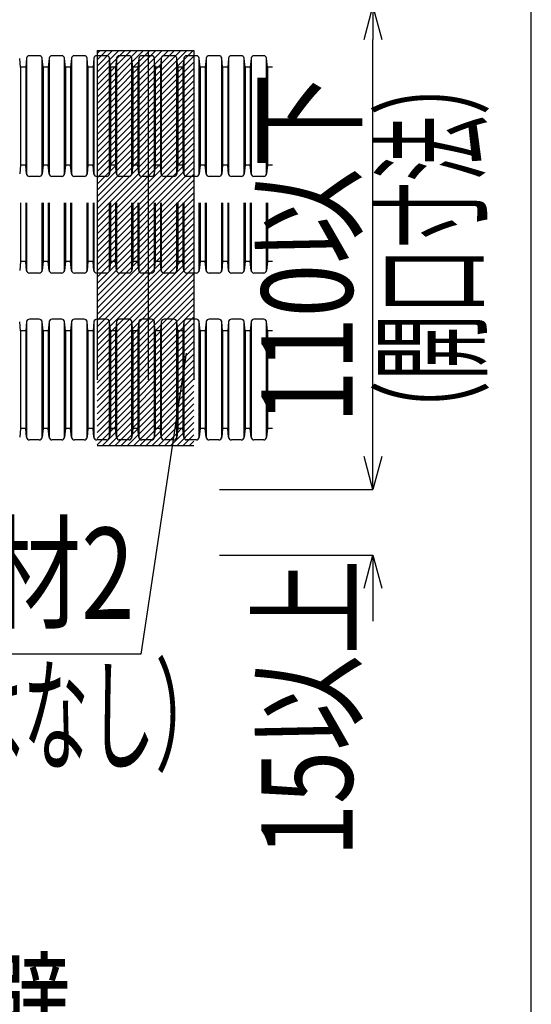
# Model space of a CAD drawing. Units: millimetres. Extents: x -104 to 1231, y 39 to 3761.
# Drawn here: x 1114 to 1231, y 3309 to 3534 of the extents above; entities that cross this region are included whole.
import ezdxf
from ezdxf.enums import TextEntityAlignment as Align

# ---------------------------------------------------------------- set-up
doc = ezdxf.new("R2010")
doc.units = ezdxf.units.MM
doc.header["$LTSCALE"] = 3
doc.linetypes.add('DASHED', pattern=[0.75, 0.5, -0.25])
for name, color, linetype in [('文字･寸法', 7, 'Continuous'), ('枠', 7, 'Continuous'), ('構成2', 7, 'Continuous'), ('電線管', 7, 'Continuous')]:
    doc.layers.add(name, color=color, linetype=linetype)
doc.styles.add('DIMFONT1', font='msgothic.ttc', dxfattribs={"width": 0.76912})
doc.styles.add('STYLE3', font='msgothic.ttc')
doc.dimstyles.new('DIM001', dxfattribs={"dimscale": 15, "dimtxt": 1.386, "dimasz": 0.5, "dimexe": 0, "dimexo": 0, "dimgap": 0.2, "dimtad": 3, "dimdec": 1, "dimrnd": 0.1, "dimdsep": 46, "dimlunit": 6, "dimtxsty": 'DIMFONT1', "dimblk": 'OPEN30', "dimcen": 0.09, "dimclrd": 7, "dimclre": 7, "dimclrt": 7, "dimadec": 0, "dimazin": 0, "dimtfac": 1, "dimtdec": 4, "dimtmove": 0, "dimatfit": 3, "dimfxl": 1, "dimtolj": 1, "dimtzin": 0, "dimarcsym": 0})

# ---------------------------------------------------------------- blocks, each defined once
blk = doc.blocks.new('INS-H6NCE')
at = {"layer": '構成2', "color": 7, "linetype": 'Continuous', "lineweight": -3}
for p, q in [((-11.03, 44.26), (-10.32, 44.97)), ((-11.03, 42.84), (-8.9, 44.97)), ((-11.03, 41.43), (-7.49, 44.97)), ((-11.03, 40.02), (-6.08, 44.97)), ((-11.03, 38.6), (-4.66, 44.97)), ((-11.03, 37.19), (-3.25, 44.97)), ((-11.03, 35.77), (-1.83, 44.97)), ((-11.03, 34.36), (-0.42, 44.97)), ((-11.03, 32.94), (0.99, 44.97)), ((-11.03, 31.53), (2.41, 44.97)), ((-11.03, 30.12), (3.82, 44.97)), ((-11.03, 28.7), (5.24, 44.97)), ((-11.03, 27.29), (6.65, 44.97)), ((-11.03, 25.87), (8.07, 44.97)), ((-11.03, 24.46), (9.48, 44.97)), ((-11.03, 23.04), (10.89, 44.97)), ((-11.03, 21.63), (11.04, 43.7)), ((-11.03, 20.22), (11.04, 42.29)), ((-11.03, 18.8), (11.04, 40.87)), ((-11.03, 17.39), (11.04, 39.46)), ((-11.03, 15.97), (11.04, 38.04)), ((-11.03, 14.56), (11.04, 36.63)), ((-11.03, 13.15), (11.04, 35.22)), ((-11.03, 11.73), (11.04, 33.8)), ((-11.03, 10.32), (11.04, 32.39)), ((-11.03, 8.9), (11.04, 30.97)), ((-11.03, 7.49), (11.04, 29.56)), ((-11.03, 6.07), (11.04, 28.14)), ((-11.03, 4.66), (11.04, 26.73)), ((-11.03, 3.25), (11.04, 25.32)), ((-11.03, 1.83), (11.04, 23.9)), ((-11.03, 0.42), (11.04, 22.49)), ((-11.03, -1), (11.04, 21.07)), ((-11.03, -2.41), (11.04, 19.66)), ((-11.03, -3.83), (11.04, 18.24)), ((-11.03, -5.24), (11.04, 16.83)), ((-11.03, -6.65), (11.04, 15.42)), ((-11.03, -8.07), (11.04, 14)), ((-11.03, -9.48), (11.04, 12.59)), ((-11.03, -10.9), (11.04, 11.17)), ((-11.03, -12.31), (11.04, 9.76)), ((-11.03, -13.72), (11.04, 8.35)), ((-11.03, -15.14), (11.04, 6.93)), ((-11.03, -16.55), (11.04, 5.52)), ((-11.03, -17.97), (11.04, 4.1)), ((-11.03, -19.38), (11.04, 2.69)), ((-11.03, -20.8), (11.04, 1.27)), ((-11.03, -22.21), (11.04, -0.14)), ((-11.03, -23.62), (11.04, -1.55)), ((-11.03, -25.04), (11.04, -2.97)), ((-11.03, -26.45), (11.04, -4.38)), ((-11.03, -27.87), (11.04, -5.8)), ((-11.03, -29.28), (11.04, -7.21)), ((-11.03, -30.7), (11.04, -8.63)), ((-11.03, -32.11), (11.04, -10.04)), ((-11.03, -33.52), (11.04, -11.45)), ((-11.03, -34.94), (11.04, -12.87)), ((-11.03, -36.35), (11.04, -14.28)), ((-11.03, -37.77), (11.04, -15.7)), ((-11.03, -39.18), (11.04, -17.11)), ((-11.03, -40.59), (11.04, -18.52)), ((-11.03, -42.01), (11.04, -19.94)), ((-11.03, -43.42), (11.04, -21.35)), ((-11.03, -44.84), (11.04, -22.77)), ((-9.76, -44.97), (11.04, -24.18)), ((-8.34, -44.97), (11.04, -25.6)), ((-6.93, -44.97), (11.04, -27.01)), ((-5.51, -44.97), (11.04, -28.42)), ((-4.1, -44.97), (11.04, -29.84)), ((-2.68, -44.97), (11.04, -31.25)), ((-1.27, -44.97), (11.04, -32.67)), ((0.14, -44.97), (11.04, -34.08)), ((1.56, -44.97), (11.04, -35.5)), ((2.97, -44.97), (11.04, -36.91)), ((4.39, -44.97), (11.04, -38.32)), ((5.8, -44.97), (11.04, -39.74)), ((7.22, -44.97), (11.04, -41.15)), ((8.63, -44.97), (11.04, -42.57)), ((10.04, -44.97), (11.04, -43.98))]:
    blk.add_line(p, q, dxfattribs=at)
blk = doc.blocks.new('_Open30')
at = {"color": 0, "linetype": 'ByBlock', "lineweight": -2}
for p, q in [((-1, 0.267949), (0, 0)), ((0, 0), (-1, -0.267949)), ((0, 0), (-1, 0))]:
    blk.add_line(p, q, dxfattribs=at)
blk = doc.blocks.new('*D269')
at = {"layer": 'DEFPOINTS', "color": 0}
for p in [(1159.89, 3426.507), (1194.89, 3426.507), (1159.89, 3411.507)]:
    blk.add_point(p, dxfattribs=at)
at = {"layer": '文字･寸法', "color": 7, "linetype": 'Continuous', "lineweight": -2}
for p, q in [((1194.89, 3434.007), (1194.89, 3441.507)), ((1159.89, 3426.507), (1194.89, 3426.507)), ((1159.89, 3411.507), (1194.89, 3411.507)), ((1194.89, 3411.507), (1194.89, 3411.507)), ((1194.89, 3404.007), (1194.89, 3396.507))]:
    blk.add_line(p, q, dxfattribs=at)
at = {"layer": '文字･寸法', "color": 7, "lineweight": -2, "xscale": 7.5, "yscale": 7.5, "zscale": 7.5}
for p, rotation in [((1194.89, 3426.507), 270), ((1194.89, 3411.507), 90)]:
    blk.add_blockref('_Open30', p, dxfattribs=dict(at, rotation=rotation))
at = {"layer": '文字･寸法', "color": 7, "linetype": 'Continuous', "lineweight": -3, "style": 'DIMFONT1', "width": 0.76912}
blk.add_text('15以上', height=20.79, rotation=90, dxfattribs=at).set_placement((1179.89, 3376.677), align=Align.MIDDLE_CENTER)
blk = doc.blocks.new('*D270')
at = {"layer": 'DEFPOINTS', "color": 0}
for p in [(1159.89, 3536.507), (1194.89, 3536.507), (1159.89, 3426.507)]:
    blk.add_point(p, dxfattribs=at)
at = {"layer": '文字･寸法', "color": 7, "linetype": 'Continuous', "lineweight": -2}
for p, q in [((1159.89, 3536.507), (1194.89, 3536.507)), ((1194.89, 3434.007), (1194.89, 3529.007)), ((1159.89, 3426.507), (1194.89, 3426.507))]:
    blk.add_line(p, q, dxfattribs=at)
at = {"layer": '文字･寸法', "color": 7, "lineweight": -2, "xscale": 7.5, "yscale": 7.5, "zscale": 7.5}
for p, rotation in [((1194.89, 3536.507), 90), ((1194.89, 3426.507), 270)]:
    blk.add_blockref('_Open30', p, dxfattribs=dict(at, rotation=rotation))
at = {"layer": '文字･寸法', "color": 7, "linetype": 'Continuous', "lineweight": -3, "style": 'DIMFONT1', "width": 0.76912}
blk.add_text('110以下', height=20.79, rotation=90, dxfattribs=at).set_placement((1179.89, 3481.507), align=Align.MIDDLE_CENTER)
blk = doc.blocks.new('INS-G5R93')
at = {"layer": '文字･寸法', "color": 7, "linetype": 'Continuous', "lineweight": -3}
blk.add_lwpolyline([(47.31, 34.26), (36.96, -34.26), (-47.31, -34.26)], dxfattribs=at)
at = {"layer": '文字･寸法', "color": 7, "linetype": 'Continuous', "lineweight": -3, "style": 'STYLE3', "width": 0.76912}
blk.add_text('固定材2', height=20.79, dxfattribs=at).set_placement((35.46, -32.76), align=Align.BOTTOM_RIGHT)
blk = doc.blocks.new('INS-G8DR3')
at = {"layer": '文字･寸法', "color": 7, "linetype": 'Continuous', "lineweight": -3}
blk.add_lwpolyline([(-48.82, -26.39), (-35.45, -2.11), (48.82, -2.11)], dxfattribs=at)
at = {"layer": '文字･寸法', "color": 7, "linetype": 'Continuous', "lineweight": -3, "style": 'STYLE3', "width": 0.76912}
blk.add_text('固定材1', height=20.79, dxfattribs=at).set_placement((47.32, -0.61), align=Align.BOTTOM_RIGHT)
blk = doc.blocks.new('INS-GMTIZ')
at = {"layer": '文字･寸法', "color": 7, "linetype": 'Continuous', "lineweight": -3}
blk.add_lwpolyline([(-73.58, -45.28), (-17.44, 16.79), (73.58, 16.79)], dxfattribs=at)
at = {"layer": '文字･寸法', "color": 7, "linetype": 'Continuous', "lineweight": -3, "style": 'STYLE3', "width": 0.76912}
blk.add_text('カバー材', height=20.79, dxfattribs=at).set_placement((-15.94, 18.29), align=Align.BOTTOM_LEFT)
blk = doc.blocks.new('INS-G4R2P')
at = {"layer": '文字･寸法', "color": 7, "linetype": 'Continuous', "lineweight": -3}
blk.add_lwpolyline([(-51.94, 23.37), (-20.72, -23.37), (51.94, -23.37)], dxfattribs=at)
at = {"layer": '文字･寸法', "color": 7, "linetype": 'Continuous', "lineweight": -3, "style": 'STYLE3', "width": 0.76912}
blk.add_text('中空壁', height=20.79, dxfattribs=at).set_placement((-19.22, -21.87), align=Align.BOTTOM_LEFT)

msp = doc.modelspace()

# ---------------------------------------------------------------- linework, layer by layer
at = {"layer": '枠', "color": 7, "linetype": 'Continuous', "lineweight": -3}
msp.add_lwpolyline([(-103.98, 2868.38), (1231.02, 2868.38), (1231.02, 3760.88), (-103.98, 3760.88)], close=True, dxfattribs=at)
at = {"layer": '構成2', "color": 7, "linetype": 'DASHED', "lineweight": -3, "ltscale": 50}
for p, q in [((1131.99, 3526.49), (1131.99, 3436.55)), ((1131.99, 3526.49), (1154.06, 3526.49)), ((1143.66, 3526.49), (1143.66, 3436.55)), ((1154.06, 3526.49), (1154.06, 3436.55)), ((1131.99, 3436.55), (1154.06, 3436.55))]:
    msp.add_line(p, q, dxfattribs=at)
at = {"layer": '電線管', "color": 7, "linetype": 'Continuous', "lineweight": -3}
for p, q in [((1114.57, 3522.67), (1114.36, 3524.71)), ((1115.95, 3524.71), (1115.73, 3522.67)), ((1116.01, 3498.16), (1116.01, 3524.92)), ((1118.82, 3525.29), (1116.6, 3525.29)), ((1119.41, 3524.92), (1119.41, 3498.16)), ((1119.69, 3522.67), (1119.47, 3524.71)), ((1121.06, 3524.71), (1120.85, 3522.67)), ((1121.13, 3498.16), (1121.13, 3524.92)), ((1123.94, 3525.29), (1121.72, 3525.29)), ((1124.53, 3524.92), (1124.53, 3498.16)), ((1124.81, 3522.67), (1124.59, 3524.71)), ((1126.18, 3524.71), (1125.97, 3522.67)), ((1126.24, 3498.16), (1126.24, 3524.92)), ((1129.06, 3525.29), (1126.83, 3525.29)), ((1129.65, 3524.92), (1129.65, 3498.16)), ((1129.92, 3522.67), (1129.71, 3524.71)), ((1131.3, 3524.71), (1131.09, 3522.67)), ((1131.36, 3498.16), (1131.36, 3524.92)), ((1134.18, 3525.29), (1131.95, 3525.29)), ((1134.77, 3524.92), (1134.77, 3498.16)), ((1135.04, 3522.67), (1134.83, 3524.71)), ((1136.42, 3524.71), (1136.2, 3522.67)), ((1136.48, 3498.16), (1136.48, 3524.92)), ((1139.29, 3525.29), (1137.07, 3525.29)), ((1139.88, 3524.92), (1139.88, 3498.16)), ((1140.16, 3522.67), (1139.94, 3524.71)), ((1141.53, 3524.71), (1141.32, 3522.67)), ((1141.6, 3498.16), (1141.6, 3524.92)), ((1144.41, 3525.29), (1142.19, 3525.29)), ((1145, 3524.92), (1145, 3498.16)), ((1145.28, 3522.67), (1145.06, 3524.71)), ((1146.65, 3524.71), (1146.44, 3522.67)), ((1146.65, 3524.71), (1146.44, 3522.67)), ((1146.71, 3498.16), (1146.71, 3524.92)), ((1146.71, 3498.16), (1146.71, 3524.92)), ((1149.53, 3525.29), (1147.3, 3525.29)), ((1149.53, 3525.29), (1147.3, 3525.29)), ((1150.12, 3524.92), (1150.12, 3498.16)), ((1150.12, 3524.92), (1150.12, 3498.16)), ((1150.39, 3522.67), (1150.18, 3524.71)), ((1150.39, 3522.67), (1150.18, 3524.71)), ((1151.77, 3524.71), (1151.56, 3522.67)), ((1151.77, 3524.71), (1151.56, 3522.67)), ((1151.83, 3498.16), (1151.83, 3524.92)), ((1151.83, 3498.16), (1151.83, 3524.92)), ((1154.65, 3525.29), (1152.42, 3525.29)), ((1154.65, 3525.29), (1152.42, 3525.29)), ((1155.24, 3524.92), (1155.24, 3498.16)), ((1155.24, 3524.92), (1155.24, 3498.16)), ((1155.51, 3522.67), (1155.3, 3524.71)), ((1155.51, 3522.67), (1155.3, 3524.71)), ((1156.89, 3524.71), (1156.67, 3522.67)), ((1156.89, 3524.71), (1156.67, 3522.67)), ((1156.95, 3498.16), (1156.95, 3524.92)), ((1156.95, 3498.16), (1156.95, 3524.92)), ((1159.76, 3525.29), (1157.54, 3525.29)), ((1159.76, 3525.29), (1157.54, 3525.29)), ((1160.35, 3524.92), (1160.35, 3498.16)), ((1160.35, 3524.92), (1160.35, 3498.16)), ((1160.63, 3522.67), (1160.42, 3524.71)), ((1160.63, 3522.67), (1160.42, 3524.71)), ((1162.01, 3524.71), (1161.79, 3522.67)), ((1162.07, 3498.16), (1162.07, 3524.92)), ((1164.88, 3525.29), (1162.66, 3525.29)), ((1165.47, 3524.92), (1165.47, 3498.16)), ((1165.75, 3522.67), (1165.53, 3524.71)), ((1167.12, 3524.71), (1166.91, 3522.67)), ((1167.18, 3498.16), (1167.18, 3524.92)), ((1170, 3525.29), (1167.77, 3525.29)), ((1170.59, 3524.92), (1170.59, 3498.16)), ((1170.86, 3522.67), (1170.65, 3524.71)), ((1114.57, 3522.67), (1114.57, 3500.41)), ((1115.73, 3522.67), (1114.57, 3522.67)), ((1115.73, 3522.67), (1115.73, 3500.41)), ((1119.69, 3522.67), (1119.69, 3500.41)), ((1120.85, 3522.67), (1119.69, 3522.67)), ((1120.85, 3522.67), (1119.69, 3522.67)), ((1120.85, 3522.67), (1120.85, 3500.41)), ((1124.81, 3522.67), (1124.81, 3500.41)), ((1125.97, 3522.67), (1124.81, 3522.67)), ((1125.97, 3522.67), (1124.81, 3522.67)), ((1125.97, 3522.67), (1125.97, 3500.41)), ((1129.92, 3522.67), (1129.92, 3500.41)), ((1131.09, 3522.67), (1129.92, 3522.67)), ((1131.09, 3522.67), (1131.09, 3500.41)), ((1135.04, 3522.67), (1135.04, 3500.41)), ((1136.2, 3522.67), (1135.04, 3522.67)), ((1136.2, 3522.67), (1135.04, 3522.67)), ((1136.2, 3522.67), (1136.2, 3500.41)), ((1140.16, 3522.67), (1140.16, 3500.41)), ((1141.32, 3522.67), (1140.16, 3522.67)), ((1141.32, 3522.67), (1141.32, 3500.41)), ((1145.28, 3522.67), (1145.28, 3500.41)), ((1146.44, 3522.67), (1145.28, 3522.67)), ((1146.44, 3522.67), (1145.28, 3522.67)), ((1146.44, 3522.67), (1146.44, 3500.41)), ((1146.44, 3522.67), (1146.44, 3500.41)), ((1150.39, 3522.67), (1150.39, 3500.41)), ((1151.56, 3522.67), (1150.39, 3522.67)), ((1151.56, 3522.67), (1150.39, 3522.67)), ((1150.39, 3522.67), (1150.39, 3500.41)), ((1151.56, 3522.67), (1150.39, 3522.67)), ((1151.56, 3522.67), (1151.56, 3500.41)), ((1151.56, 3522.67), (1151.56, 3500.41)), ((1155.51, 3522.67), (1155.51, 3500.41)), ((1156.67, 3522.67), (1155.51, 3522.67)), ((1155.51, 3522.67), (1155.51, 3500.41)), ((1156.67, 3522.67), (1155.51, 3522.67)), ((1156.67, 3522.67), (1155.51, 3522.67)), ((1156.67, 3522.67), (1156.67, 3500.41)), ((1156.67, 3522.67), (1156.67, 3500.41)), ((1160.63, 3522.67), (1160.63, 3500.41)), ((1161.79, 3522.67), (1160.63, 3522.67)), ((1161.79, 3522.67), (1160.63, 3522.67)), ((1160.63, 3522.67), (1160.63, 3500.41)), ((1161.79, 3522.67), (1160.63, 3522.67)), ((1161.79, 3522.67), (1160.63, 3522.67)), ((1161.79, 3522.67), (1161.79, 3500.41)), ((1165.75, 3522.67), (1165.75, 3500.41)), ((1166.91, 3522.67), (1165.75, 3522.67)), ((1166.91, 3522.67), (1166.91, 3500.41)), ((1170.86, 3522.67), (1170.86, 3500.41)), ((1172.03, 3522.67), (1170.86, 3522.67)), ((1172.03, 3522.67), (1170.86, 3522.67)), ((1114.57, 3500.41), (1114.36, 3498.38)), ((1115.73, 3500.41), (1114.57, 3500.41)), ((1115.95, 3498.38), (1115.73, 3500.41)), ((1119.69, 3500.41), (1119.47, 3498.38)), ((1120.85, 3500.41), (1119.69, 3500.41)), ((1120.85, 3500.41), (1119.69, 3500.41)), ((1121.06, 3498.38), (1120.85, 3500.41)), ((1124.81, 3500.41), (1124.59, 3498.38)), ((1125.97, 3500.41), (1124.81, 3500.41)), ((1125.97, 3500.41), (1124.81, 3500.41)), ((1126.18, 3498.38), (1125.97, 3500.41)), ((1129.92, 3500.41), (1129.71, 3498.38)), ((1131.09, 3500.41), (1129.92, 3500.41)), ((1131.3, 3498.38), (1131.09, 3500.41)), ((1135.04, 3500.41), (1134.83, 3498.38)), ((1136.2, 3500.41), (1135.04, 3500.41)), ((1136.2, 3500.41), (1135.04, 3500.41)), ((1136.42, 3498.38), (1136.2, 3500.41)), ((1140.16, 3500.41), (1139.94, 3498.38)), ((1141.32, 3500.41), (1140.16, 3500.41)), ((1141.53, 3498.38), (1141.32, 3500.41)), ((1145.28, 3500.41), (1145.06, 3498.38)), ((1146.44, 3500.41), (1145.28, 3500.41)), ((1146.44, 3500.41), (1145.28, 3500.41)), ((1146.65, 3498.38), (1146.44, 3500.41)), ((1146.65, 3498.38), (1146.44, 3500.41)), ((1150.39, 3500.41), (1150.18, 3498.38)), ((1150.39, 3500.41), (1150.18, 3498.38)), ((1151.56, 3500.41), (1150.39, 3500.41)), ((1151.56, 3500.41), (1150.39, 3500.41)), ((1151.56, 3500.41), (1150.39, 3500.41)), ((1151.77, 3498.38), (1151.56, 3500.41)), ((1151.77, 3498.38), (1151.56, 3500.41)), ((1155.51, 3500.41), (1155.3, 3498.38)), ((1155.51, 3500.41), (1155.3, 3498.38)), ((1156.67, 3500.41), (1155.51, 3500.41)), ((1156.67, 3500.41), (1155.51, 3500.41)), ((1156.67, 3500.41), (1155.51, 3500.41)), ((1156.89, 3498.38), (1156.67, 3500.41)), ((1156.89, 3498.38), (1156.67, 3500.41)), ((1160.63, 3500.41), (1160.42, 3498.38)), ((1160.63, 3500.41), (1160.42, 3498.38)), ((1161.79, 3500.41), (1160.63, 3500.41)), ((1161.79, 3500.41), (1160.63, 3500.41)), ((1161.79, 3500.41), (1160.63, 3500.41)), ((1161.79, 3500.41), (1160.63, 3500.41)), ((1162.01, 3498.38), (1161.79, 3500.41)), ((1165.75, 3500.41), (1165.53, 3498.38)), ((1166.91, 3500.41), (1165.75, 3500.41)), ((1167.12, 3498.38), (1166.91, 3500.41)), ((1170.86, 3500.41), (1170.65, 3498.38)), ((1172.03, 3500.41), (1170.86, 3500.41)), ((1172.03, 3500.41), (1170.86, 3500.41)), ((1118.82, 3497.79), (1116.6, 3497.79)), ((1123.94, 3497.79), (1121.72, 3497.79)), ((1129.06, 3497.79), (1126.83, 3497.79)), ((1134.18, 3497.79), (1131.95, 3497.79)), ((1139.29, 3497.79), (1137.07, 3497.79)), ((1144.41, 3497.79), (1142.19, 3497.79)), ((1149.53, 3497.79), (1147.3, 3497.79)), ((1149.53, 3497.79), (1147.3, 3497.79)), ((1154.65, 3497.79), (1152.42, 3497.79)), ((1154.65, 3497.79), (1152.42, 3497.79)), ((1159.76, 3497.79), (1157.54, 3497.79)), ((1159.76, 3497.79), (1157.54, 3497.79)), ((1164.88, 3497.79), (1162.66, 3497.79)), ((1170, 3497.79), (1167.77, 3497.79)), ((1114.57, 3491.79), (1114.57, 3478.41)), ((1115.73, 3491.79), (1115.73, 3478.41)), ((1116.01, 3476.16), (1116.01, 3491.79)), ((1119.41, 3491.79), (1119.41, 3476.16)), ((1119.69, 3491.79), (1119.69, 3478.41)), ((1120.85, 3491.79), (1120.85, 3478.41)), ((1121.13, 3476.16), (1121.13, 3491.79)), ((1124.53, 3491.79), (1124.53, 3476.16)), ((1124.81, 3491.79), (1124.81, 3478.41)), ((1125.97, 3491.79), (1125.97, 3478.41)), ((1126.24, 3476.16), (1126.24, 3491.79)), ((1129.65, 3491.79), (1129.65, 3476.16)), ((1129.92, 3491.79), (1129.92, 3478.41)), ((1131.09, 3491.79), (1131.09, 3478.41)), ((1131.36, 3476.16), (1131.36, 3491.79)), ((1134.77, 3491.79), (1134.77, 3476.16)), ((1135.04, 3491.79), (1135.04, 3478.41)), ((1136.2, 3491.79), (1136.2, 3478.41)), ((1136.48, 3476.16), (1136.48, 3491.79)), ((1139.88, 3491.79), (1139.88, 3476.16)), ((1140.16, 3491.79), (1140.16, 3478.41)), ((1141.32, 3491.79), (1141.32, 3478.41)), ((1141.6, 3476.16), (1141.6, 3491.79)), ((1145, 3491.79), (1145, 3476.16)), ((1145.28, 3491.79), (1145.28, 3478.41)), ((1146.44, 3491.79), (1146.44, 3478.41)), ((1146.44, 3491.79), (1146.44, 3478.41)), ((1146.71, 3476.16), (1146.71, 3491.79)), ((1146.71, 3476.16), (1146.71, 3491.79)), ((1150.12, 3491.79), (1150.12, 3476.16)), ((1150.12, 3491.79), (1150.12, 3476.16)), ((1150.39, 3491.79), (1150.39, 3478.41)), ((1150.39, 3491.79), (1150.39, 3478.41)), ((1151.56, 3491.79), (1151.56, 3478.41)), ((1151.56, 3491.79), (1151.56, 3478.41)), ((1151.83, 3476.16), (1151.83, 3491.79)), ((1151.83, 3476.16), (1151.83, 3491.79)), ((1155.24, 3491.79), (1155.24, 3476.16)), ((1155.24, 3491.79), (1155.24, 3476.16)), ((1155.51, 3491.79), (1155.51, 3478.41)), ((1155.51, 3491.79), (1155.51, 3478.41)), ((1156.67, 3491.79), (1156.67, 3478.41)), ((1156.67, 3491.79), (1156.67, 3478.41)), ((1156.95, 3476.16), (1156.95, 3491.79)), ((1156.95, 3476.16), (1156.95, 3491.79)), ((1160.35, 3491.79), (1160.35, 3476.16)), ((1160.35, 3491.79), (1160.35, 3476.16)), ((1160.63, 3491.79), (1160.63, 3478.41)), ((1160.63, 3491.79), (1160.63, 3478.41)), ((1161.79, 3491.79), (1161.79, 3478.41)), ((1162.07, 3476.16), (1162.07, 3491.79)), ((1165.47, 3491.79), (1165.47, 3476.16)), ((1165.75, 3491.79), (1165.75, 3478.41)), ((1166.91, 3491.79), (1166.91, 3478.41)), ((1167.18, 3476.16), (1167.18, 3491.79)), ((1170.59, 3491.79), (1170.59, 3476.16)), ((1170.86, 3491.79), (1170.86, 3478.41)), ((1114.57, 3478.41), (1114.36, 3476.38)), ((1115.73, 3478.41), (1114.57, 3478.41)), ((1115.95, 3476.38), (1115.73, 3478.41)), ((1119.69, 3478.41), (1119.47, 3476.38)), ((1120.85, 3478.41), (1119.69, 3478.41)), ((1120.85, 3478.41), (1119.69, 3478.41)), ((1121.06, 3476.38), (1120.85, 3478.41)), ((1124.81, 3478.41), (1124.59, 3476.38)), ((1125.97, 3478.41), (1124.81, 3478.41)), ((1125.97, 3478.41), (1124.81, 3478.41)), ((1126.18, 3476.38), (1125.97, 3478.41)), ((1129.92, 3478.41), (1129.71, 3476.38)), ((1131.09, 3478.41), (1129.92, 3478.41)), ((1131.3, 3476.38), (1131.09, 3478.41)), ((1135.04, 3478.41), (1134.83, 3476.38)), ((1136.2, 3478.41), (1135.04, 3478.41)), ((1136.2, 3478.41), (1135.04, 3478.41)), ((1136.42, 3476.38), (1136.2, 3478.41)), ((1140.16, 3478.41), (1139.94, 3476.38)), ((1141.32, 3478.41), (1140.16, 3478.41)), ((1141.53, 3476.38), (1141.32, 3478.41)), ((1145.28, 3478.41), (1145.06, 3476.38)), ((1146.44, 3478.41), (1145.28, 3478.41)), ((1146.44, 3478.41), (1145.28, 3478.41)), ((1146.65, 3476.38), (1146.44, 3478.41)), ((1146.65, 3476.38), (1146.44, 3478.41)), ((1150.39, 3478.41), (1150.18, 3476.38)), ((1150.39, 3478.41), (1150.18, 3476.38)), ((1151.56, 3478.41), (1150.39, 3478.41)), ((1151.56, 3478.41), (1150.39, 3478.41)), ((1151.56, 3478.41), (1150.39, 3478.41)), ((1151.77, 3476.38), (1151.56, 3478.41)), ((1151.77, 3476.38), (1151.56, 3478.41)), ((1155.51, 3478.41), (1155.3, 3476.38)), ((1155.51, 3478.41), (1155.3, 3476.38)), ((1156.67, 3478.41), (1155.51, 3478.41)), ((1156.67, 3478.41), (1155.51, 3478.41)), ((1156.67, 3478.41), (1155.51, 3478.41)), ((1156.89, 3476.38), (1156.67, 3478.41)), ((1156.89, 3476.38), (1156.67, 3478.41)), ((1160.63, 3478.41), (1160.42, 3476.38)), ((1160.63, 3478.41), (1160.42, 3476.38)), ((1161.79, 3478.41), (1160.63, 3478.41)), ((1161.79, 3478.41), (1160.63, 3478.41)), ((1161.79, 3478.41), (1160.63, 3478.41)), ((1161.79, 3478.41), (1160.63, 3478.41)), ((1162.01, 3476.38), (1161.79, 3478.41)), ((1165.75, 3478.41), (1165.53, 3476.38)), ((1166.91, 3478.41), (1165.75, 3478.41)), ((1167.12, 3476.38), (1166.91, 3478.41)), ((1170.86, 3478.41), (1170.65, 3476.38)), ((1172.03, 3478.41), (1170.86, 3478.41)), ((1172.03, 3478.41), (1170.86, 3478.41)), ((1118.82, 3475.79), (1116.6, 3475.79)), ((1123.94, 3475.79), (1121.72, 3475.79)), ((1129.06, 3475.79), (1126.83, 3475.79)), ((1134.18, 3475.79), (1131.95, 3475.79)), ((1139.29, 3475.79), (1137.07, 3475.79)), ((1144.41, 3475.79), (1142.19, 3475.79)), ((1149.53, 3475.79), (1147.3, 3475.79)), ((1149.53, 3475.79), (1147.3, 3475.79)), ((1154.65, 3475.79), (1152.42, 3475.79)), ((1154.65, 3475.79), (1152.42, 3475.79)), ((1159.76, 3475.79), (1157.54, 3475.79)), ((1159.76, 3475.79), (1157.54, 3475.79)), ((1164.88, 3475.79), (1162.66, 3475.79)), ((1170, 3475.79), (1167.77, 3475.79)), ((1114.57, 3462.67), (1114.36, 3464.71)), ((1115.95, 3464.71), (1115.73, 3462.67)), ((1116.01, 3438.16), (1116.01, 3464.92)), ((1118.82, 3465.29), (1116.6, 3465.29)), ((1119.41, 3464.92), (1119.41, 3438.16)), ((1119.69, 3462.67), (1119.47, 3464.71)), ((1121.06, 3464.71), (1120.85, 3462.67)), ((1121.13, 3438.16), (1121.13, 3464.92)), ((1123.94, 3465.29), (1121.72, 3465.29)), ((1124.53, 3464.92), (1124.53, 3438.16)), ((1124.81, 3462.67), (1124.59, 3464.71)), ((1126.18, 3464.71), (1125.97, 3462.67)), ((1126.24, 3438.16), (1126.24, 3464.92)), ((1129.06, 3465.29), (1126.83, 3465.29)), ((1129.65, 3464.92), (1129.65, 3438.16)), ((1129.92, 3462.67), (1129.71, 3464.71)), ((1131.3, 3464.71), (1131.09, 3462.67)), ((1131.36, 3438.16), (1131.36, 3464.92)), ((1134.18, 3465.29), (1131.95, 3465.29)), ((1134.77, 3464.92), (1134.77, 3438.16)), ((1135.04, 3462.67), (1134.83, 3464.71)), ((1136.42, 3464.71), (1136.2, 3462.67)), ((1136.48, 3438.16), (1136.48, 3464.92)), ((1139.29, 3465.29), (1137.07, 3465.29)), ((1139.88, 3464.92), (1139.88, 3438.16)), ((1140.16, 3462.67), (1139.94, 3464.71)), ((1141.53, 3464.71), (1141.32, 3462.67)), ((1141.6, 3438.16), (1141.6, 3464.92)), ((1144.41, 3465.29), (1142.19, 3465.29)), ((1145, 3464.92), (1145, 3438.16)), ((1145.28, 3462.67), (1145.06, 3464.71)), ((1146.65, 3464.71), (1146.44, 3462.67)), ((1146.65, 3464.71), (1146.44, 3462.67)), ((1146.71, 3438.16), (1146.71, 3464.92)), ((1146.71, 3438.16), (1146.71, 3464.92)), ((1149.53, 3465.29), (1147.3, 3465.29)), ((1149.53, 3465.29), (1147.3, 3465.29)), ((1150.12, 3464.92), (1150.12, 3438.16)), ((1150.12, 3464.92), (1150.12, 3438.16)), ((1150.39, 3462.67), (1150.18, 3464.71)), ((1150.39, 3462.67), (1150.18, 3464.71)), ((1151.77, 3464.71), (1151.56, 3462.67)), ((1151.77, 3464.71), (1151.56, 3462.67)), ((1151.83, 3438.16), (1151.83, 3464.92)), ((1151.83, 3438.16), (1151.83, 3464.92)), ((1154.65, 3465.29), (1152.42, 3465.29)), ((1154.65, 3465.29), (1152.42, 3465.29)), ((1155.24, 3464.92), (1155.24, 3438.16)), ((1155.24, 3464.92), (1155.24, 3438.16)), ((1155.51, 3462.67), (1155.3, 3464.71)), ((1155.51, 3462.67), (1155.3, 3464.71)), ((1156.89, 3464.71), (1156.67, 3462.67)), ((1156.89, 3464.71), (1156.67, 3462.67)), ((1156.95, 3438.16), (1156.95, 3464.92)), ((1156.95, 3438.16), (1156.95, 3464.92)), ((1159.76, 3465.29), (1157.54, 3465.29)), ((1159.76, 3465.29), (1157.54, 3465.29)), ((1160.35, 3464.92), (1160.35, 3438.16)), ((1160.35, 3464.92), (1160.35, 3438.16)), ((1160.63, 3462.67), (1160.42, 3464.71)), ((1160.63, 3462.67), (1160.42, 3464.71)), ((1162.01, 3464.71), (1161.79, 3462.67)), ((1162.07, 3438.16), (1162.07, 3464.92)), ((1164.88, 3465.29), (1162.66, 3465.29)), ((1165.47, 3464.92), (1165.47, 3438.16)), ((1165.75, 3462.67), (1165.53, 3464.71)), ((1167.12, 3464.71), (1166.91, 3462.67)), ((1167.18, 3438.16), (1167.18, 3464.92)), ((1170, 3465.29), (1167.77, 3465.29)), ((1170.59, 3464.92), (1170.59, 3438.16)), ((1170.86, 3462.67), (1170.65, 3464.71)), ((1114.57, 3462.67), (1114.57, 3440.41)), ((1115.73, 3462.67), (1114.57, 3462.67)), ((1115.73, 3462.67), (1115.73, 3440.41)), ((1119.69, 3462.67), (1119.69, 3440.41)), ((1120.85, 3462.67), (1119.69, 3462.67)), ((1120.85, 3462.67), (1119.69, 3462.67)), ((1120.85, 3462.67), (1120.85, 3440.41)), ((1124.81, 3462.67), (1124.81, 3440.41)), ((1125.97, 3462.67), (1124.81, 3462.67)), ((1125.97, 3462.67), (1124.81, 3462.67)), ((1125.97, 3462.67), (1125.97, 3440.41)), ((1129.92, 3462.67), (1129.92, 3440.41)), ((1131.09, 3462.67), (1129.92, 3462.67)), ((1131.09, 3462.67), (1131.09, 3440.41)), ((1135.04, 3462.67), (1135.04, 3440.41)), ((1136.2, 3462.67), (1135.04, 3462.67)), ((1136.2, 3462.67), (1135.04, 3462.67)), ((1136.2, 3462.67), (1136.2, 3440.41)), ((1140.16, 3462.67), (1140.16, 3440.41)), ((1141.32, 3462.67), (1140.16, 3462.67)), ((1141.32, 3462.67), (1141.32, 3440.41)), ((1145.28, 3462.67), (1145.28, 3440.41)), ((1146.44, 3462.67), (1145.28, 3462.67)), ((1146.44, 3462.67), (1145.28, 3462.67)), ((1146.44, 3462.67), (1146.44, 3440.41)), ((1146.44, 3462.67), (1146.44, 3440.41)), ((1150.39, 3462.67), (1150.39, 3440.41)), ((1151.56, 3462.67), (1150.39, 3462.67)), ((1151.56, 3462.67), (1150.39, 3462.67)), ((1150.39, 3462.67), (1150.39, 3440.41)), ((1151.56, 3462.67), (1150.39, 3462.67)), ((1151.56, 3462.67), (1151.56, 3440.41)), ((1151.56, 3462.67), (1151.56, 3440.41)), ((1155.51, 3462.67), (1155.51, 3440.41)), ((1156.67, 3462.67), (1155.51, 3462.67)), ((1155.51, 3462.67), (1155.51, 3440.41)), ((1156.67, 3462.67), (1155.51, 3462.67)), ((1156.67, 3462.67), (1155.51, 3462.67)), ((1156.67, 3462.67), (1156.67, 3440.41)), ((1156.67, 3462.67), (1156.67, 3440.41)), ((1160.63, 3462.67), (1160.63, 3440.41)), ((1161.79, 3462.67), (1160.63, 3462.67)), ((1161.79, 3462.67), (1160.63, 3462.67)), ((1160.63, 3462.67), (1160.63, 3440.41)), ((1161.79, 3462.67), (1160.63, 3462.67)), ((1161.79, 3462.67), (1160.63, 3462.67)), ((1161.79, 3462.67), (1161.79, 3440.41)), ((1165.75, 3462.67), (1165.75, 3440.41)), ((1166.91, 3462.67), (1165.75, 3462.67)), ((1166.91, 3462.67), (1166.91, 3440.41)), ((1170.86, 3462.67), (1170.86, 3440.41)), ((1172.03, 3462.67), (1170.86, 3462.67)), ((1172.03, 3462.67), (1170.86, 3462.67)), ((1114.57, 3440.41), (1114.36, 3438.38)), ((1115.73, 3440.41), (1114.57, 3440.41)), ((1115.95, 3438.38), (1115.73, 3440.41)), ((1119.69, 3440.41), (1119.47, 3438.38)), ((1120.85, 3440.41), (1119.69, 3440.41)), ((1120.85, 3440.41), (1119.69, 3440.41)), ((1121.06, 3438.38), (1120.85, 3440.41)), ((1124.81, 3440.41), (1124.59, 3438.38)), ((1125.97, 3440.41), (1124.81, 3440.41)), ((1125.97, 3440.41), (1124.81, 3440.41)), ((1126.18, 3438.38), (1125.97, 3440.41)), ((1129.92, 3440.41), (1129.71, 3438.38)), ((1131.09, 3440.41), (1129.92, 3440.41)), ((1131.3, 3438.38), (1131.09, 3440.41)), ((1135.04, 3440.41), (1134.83, 3438.38)), ((1136.2, 3440.41), (1135.04, 3440.41)), ((1136.2, 3440.41), (1135.04, 3440.41)), ((1136.42, 3438.38), (1136.2, 3440.41)), ((1140.16, 3440.41), (1139.94, 3438.38)), ((1141.32, 3440.41), (1140.16, 3440.41)), ((1141.53, 3438.38), (1141.32, 3440.41)), ((1145.28, 3440.41), (1145.06, 3438.38)), ((1146.44, 3440.41), (1145.28, 3440.41)), ((1146.44, 3440.41), (1145.28, 3440.41)), ((1146.65, 3438.38), (1146.44, 3440.41)), ((1146.65, 3438.38), (1146.44, 3440.41)), ((1150.39, 3440.41), (1150.18, 3438.38)), ((1150.39, 3440.41), (1150.18, 3438.38)), ((1151.56, 3440.41), (1150.39, 3440.41)), ((1151.56, 3440.41), (1150.39, 3440.41)), ((1151.56, 3440.41), (1150.39, 3440.41)), ((1151.77, 3438.38), (1151.56, 3440.41)), ((1151.77, 3438.38), (1151.56, 3440.41)), ((1155.51, 3440.41), (1155.3, 3438.38)), ((1155.51, 3440.41), (1155.3, 3438.38)), ((1156.67, 3440.41), (1155.51, 3440.41)), ((1156.67, 3440.41), (1155.51, 3440.41)), ((1156.67, 3440.41), (1155.51, 3440.41)), ((1156.89, 3438.38), (1156.67, 3440.41)), ((1156.89, 3438.38), (1156.67, 3440.41)), ((1160.63, 3440.41), (1160.42, 3438.38)), ((1160.63, 3440.41), (1160.42, 3438.38)), ((1161.79, 3440.41), (1160.63, 3440.41)), ((1161.79, 3440.41), (1160.63, 3440.41)), ((1161.79, 3440.41), (1160.63, 3440.41)), ((1161.79, 3440.41), (1160.63, 3440.41)), ((1162.01, 3438.38), (1161.79, 3440.41)), ((1165.75, 3440.41), (1165.53, 3438.38)), ((1166.91, 3440.41), (1165.75, 3440.41)), ((1167.12, 3438.38), (1166.91, 3440.41)), ((1170.86, 3440.41), (1170.65, 3438.38)), ((1172.03, 3440.41), (1170.86, 3440.41)), ((1172.03, 3440.41), (1170.86, 3440.41)), ((1118.82, 3437.79), (1116.6, 3437.79)), ((1123.94, 3437.79), (1121.72, 3437.79)), ((1129.06, 3437.79), (1126.83, 3437.79)), ((1134.18, 3437.79), (1131.95, 3437.79)), ((1139.29, 3437.79), (1137.07, 3437.79)), ((1144.41, 3437.79), (1142.19, 3437.79)), ((1149.53, 3437.79), (1147.3, 3437.79)), ((1149.53, 3437.79), (1147.3, 3437.79)), ((1154.65, 3437.79), (1152.42, 3437.79)), ((1154.65, 3437.79), (1152.42, 3437.79)), ((1159.76, 3437.79), (1157.54, 3437.79)), ((1159.76, 3437.79), (1157.54, 3437.79)), ((1164.88, 3437.79), (1162.66, 3437.79)), ((1170, 3437.79), (1167.77, 3437.79))]:
    msp.add_line(p, q, dxfattribs=at)
for centre, start, end in [((1116.6, 3524.64), 90, 174), ((1118.82, 3524.64), 6, 90), ((1121.72, 3524.64), 90, 174), ((1123.94, 3524.64), 6, 90), ((1126.83, 3524.64), 90, 174), ((1129.06, 3524.64), 6, 90), ((1131.95, 3524.64), 90, 174), ((1134.18, 3524.64), 6, 90), ((1137.07, 3524.64), 90, 174), ((1139.29, 3524.64), 6, 90), ((1142.19, 3524.64), 90, 174), ((1144.41, 3524.64), 6, 90), ((1147.3, 3524.64), 90, 174), ((1147.3, 3524.64), 90, 174), ((1149.53, 3524.64), 6, 90), ((1149.53, 3524.64), 6, 90), ((1152.42, 3524.64), 90, 174), ((1152.42, 3524.64), 90, 174), ((1154.65, 3524.64), 6, 90), ((1154.65, 3524.64), 6, 90), ((1157.54, 3524.64), 90, 174), ((1157.54, 3524.64), 90, 174), ((1159.76, 3524.64), 6, 90), ((1159.76, 3524.64), 6, 90), ((1162.66, 3524.64), 90, 174), ((1164.88, 3524.64), 6, 90), ((1167.77, 3524.64), 90, 174), ((1170, 3524.64), 6, 90), ((1116.6, 3498.45), 186, 270), ((1118.82, 3498.45), 270, 354), ((1121.72, 3498.45), 186, 270), ((1123.94, 3498.45), 270, 354), ((1126.83, 3498.45), 186, 270), ((1129.06, 3498.45), 270, 354), ((1131.95, 3498.45), 186, 270), ((1134.18, 3498.45), 270, 354), ((1137.07, 3498.45), 186, 270), ((1139.29, 3498.45), 270, 354), ((1142.19, 3498.45), 186, 270), ((1144.41, 3498.45), 270, 354), ((1147.3, 3498.45), 186, 270), ((1147.3, 3498.45), 186, 270), ((1149.53, 3498.45), 270, 354), ((1149.53, 3498.45), 270, 354), ((1152.42, 3498.45), 186, 270), ((1152.42, 3498.45), 186, 270), ((1154.65, 3498.45), 270, 354), ((1154.65, 3498.45), 270, 354), ((1157.54, 3498.45), 186, 270), ((1157.54, 3498.45), 186, 270), ((1159.76, 3498.45), 270, 354), ((1159.76, 3498.45), 270, 354), ((1162.66, 3498.45), 186, 270), ((1164.88, 3498.45), 270, 354), ((1167.77, 3498.45), 186, 270), ((1170, 3498.45), 270, 354), ((1116.6, 3476.45), 186, 270), ((1118.82, 3476.45), 270, 354), ((1121.72, 3476.45), 186, 270), ((1123.94, 3476.45), 270, 354), ((1126.83, 3476.45), 186, 270), ((1129.06, 3476.45), 270, 354), ((1131.95, 3476.45), 186, 270), ((1134.18, 3476.45), 270, 354), ((1137.07, 3476.45), 186, 270), ((1139.29, 3476.45), 270, 354), ((1142.19, 3476.45), 186, 270), ((1144.41, 3476.45), 270, 354), ((1147.3, 3476.45), 186, 270), ((1147.3, 3476.45), 186, 270), ((1149.53, 3476.45), 270, 354), ((1149.53, 3476.45), 270, 354), ((1152.42, 3476.45), 186, 270), ((1152.42, 3476.45), 186, 270), ((1154.65, 3476.45), 270, 354), ((1154.65, 3476.45), 270, 354), ((1157.54, 3476.45), 186, 270), ((1157.54, 3476.45), 186, 270), ((1159.76, 3476.45), 270, 354), ((1159.76, 3476.45), 270, 354), ((1162.66, 3476.45), 186, 270), ((1164.88, 3476.45), 270, 354), ((1167.77, 3476.45), 186, 270), ((1170, 3476.45), 270, 354), ((1116.6, 3464.64), 90, 174), ((1118.82, 3464.64), 6, 90), ((1121.72, 3464.64), 90, 174), ((1123.94, 3464.64), 6, 90), ((1126.83, 3464.64), 90, 174), ((1129.06, 3464.64), 6, 90), ((1131.95, 3464.64), 90, 174), ((1134.18, 3464.64), 6, 90), ((1137.07, 3464.64), 90, 174), ((1139.29, 3464.64), 6, 90), ((1142.19, 3464.64), 90, 174), ((1144.41, 3464.64), 6, 90), ((1147.3, 3464.64), 90, 174), ((1147.3, 3464.64), 90, 174), ((1149.53, 3464.64), 6, 90), ((1149.53, 3464.64), 6, 90), ((1152.42, 3464.64), 90, 174), ((1152.42, 3464.64), 90, 174), ((1154.65, 3464.64), 6, 90), ((1154.65, 3464.64), 6, 90), ((1157.54, 3464.64), 90, 174), ((1157.54, 3464.64), 90, 174), ((1159.76, 3464.64), 6, 90), ((1159.76, 3464.64), 6, 90), ((1162.66, 3464.64), 90, 174), ((1164.88, 3464.64), 6, 90), ((1167.77, 3464.64), 90, 174), ((1170, 3464.64), 6, 90), ((1116.6, 3438.45), 186, 270), ((1118.82, 3438.45), 270, 354), ((1121.72, 3438.45), 186, 270), ((1123.94, 3438.45), 270, 354), ((1126.83, 3438.45), 186, 270), ((1129.06, 3438.45), 270, 354), ((1131.95, 3438.45), 186, 270), ((1134.18, 3438.45), 270, 354), ((1137.07, 3438.45), 186, 270), ((1139.29, 3438.45), 270, 354), ((1142.19, 3438.45), 186, 270), ((1144.41, 3438.45), 270, 354), ((1147.3, 3438.45), 186, 270), ((1147.3, 3438.45), 186, 270), ((1149.53, 3438.45), 270, 354), ((1149.53, 3438.45), 270, 354), ((1152.42, 3438.45), 186, 270), ((1152.42, 3438.45), 186, 270), ((1154.65, 3438.45), 270, 354), ((1154.65, 3438.45), 270, 354), ((1157.54, 3438.45), 186, 270), ((1157.54, 3438.45), 186, 270), ((1159.76, 3438.45), 270, 354), ((1159.76, 3438.45), 270, 354), ((1162.66, 3438.45), 186, 270), ((1164.88, 3438.45), 270, 354), ((1167.77, 3438.45), 186, 270), ((1170, 3438.45), 270, 354)]:
    msp.add_arc(centre, 0.655, start, end, dxfattribs=at)

# ---------------------------------------------------------------- block references
at = {"layer": '文字･寸法'}
for name, p in [('INS-GMTIZ', (1132.38, 3572.13)), ('INS-G8DR3', (1146.16, 3542.2)), ('INS-G5R93', (1105.03, 3423.27)), ('INS-G4R2P', (1080, 3313.07))]:
    msp.add_blockref(name, p, dxfattribs=at)
at = {"layer": '構成2'}
msp.add_blockref('INS-H6NCE', (1143.03, 3481.52), dxfattribs=at)

# ---------------------------------------------------------------- texts
at = {"layer": '文字･寸法', "color": 7, "linetype": 'Continuous', "lineweight": -3, "style": 'STYLE3', "width": 0.532468}
msp.add_text('（開口寸法）', height=20.79, rotation=90, dxfattribs=at).set_placement((1197.89, 3481.51), align=Align.TOP_CENTER)
msp.add_text('（あり又はなし）', height=20.79, dxfattribs=at).set_placement((1099.94, 3385.39), align=Align.TOP_CENTER)

# ---------------------------------------------------------------- dimensions: what is measured, and where the dimension line sits
at = {"layer": '文字･寸法', "color": 7, "linetype": 'Continuous', "lineweight": -3}
dim = msp.add_linear_dim(base=(1194.89, 3536.51), p1=(1159.89, 3426.51), p2=(1159.89, 3536.51), angle=90, text='<>以下', dimstyle='DIM001', override={"dimtix": 1}, dxfattribs=at)
dim.commit()
dim.dimension.update_dxf_attribs({"geometry": '*D270', "text_midpoint": (1194.89, 3481.51), "dimtype": 160})
dim = msp.add_linear_dim(base=(1194.89, 3426.51), p1=(1159.89, 3411.51), p2=(1159.89, 3426.51), angle=90, text='<>以上', dimstyle='DIM001', dxfattribs=at)
dim.commit()
dim.dimension.update_dxf_attribs({"geometry": '*D269', "text_midpoint": (1194.89, 3360.86), "dimtype": 160})

doc.saveas('drawing.dxf')
